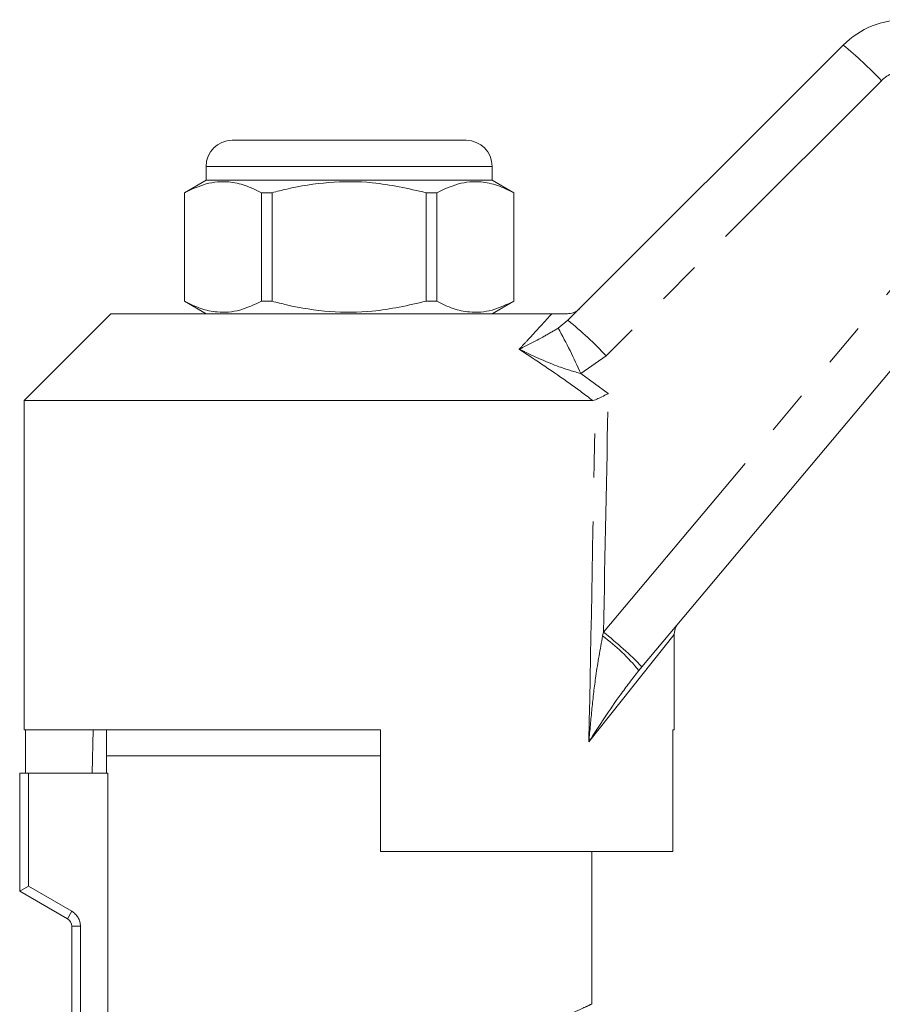
# Model space of a CAD drawing. Units: millimetres. Extents: x 146 to 261, y 92 to 255.
# Drawn here: x 177 to 202, y 225 to 253 of the extents above; entities that cross this region are included whole.
import ezdxf

# ---------------------------------------------------------------- set-up
doc = ezdxf.new("R2010")
doc.units = ezdxf.units.MM
doc.linetypes.add('PHANTOM', pattern=[12.7, 6.35, -1.27, 1.27, -1.27, 1.27, -1.27])

msp = doc.modelspace()

# ---------------------------------------------------------------- linework, layer by layer
at = {"color": 7, "linetype": 'Continuous', "lineweight": 15}
for p, q in [((193.032, 244.379), (200.968, 252.315)), ((183.347, 249.569), (186.722, 249.569)), ((186.722, 249.569), (190.097, 249.569)), ((182.597, 248.819), (182.597, 248.419)), ((190.847, 248.419), (190.847, 248.819)), ((182.597, 248.419), (181.972, 248.058)), ((190.847, 248.419), (182.597, 248.419)), ((191.472, 248.058), (190.847, 248.419)), ((181.972, 248.058), (181.972, 244.93)), ((181.975, 248.058), (181.972, 248.058)), ((181.975, 244.93), (181.975, 248.058)), ((184.194, 248.058), (184.194, 244.93)), ((184.503, 248.058), (184.194, 248.058)), ((184.503, 244.93), (184.503, 248.058)), ((188.941, 248.058), (188.941, 244.93)), ((189.25, 248.058), (188.941, 248.058)), ((189.25, 244.93), (189.25, 248.058)), ((191.472, 248.058), (191.469, 248.058)), ((191.469, 248.058), (191.469, 244.93)), ((191.472, 244.93), (191.472, 248.058)), ((205.469, 246.672), (195.164, 234.391)), ((181.972, 244.93), (182.597, 244.569)), ((181.975, 244.93), (181.972, 244.93)), ((184.503, 244.93), (184.194, 244.93)), ((189.25, 244.93), (188.941, 244.93)), ((190.847, 244.569), (191.472, 244.93)), ((191.472, 244.93), (191.469, 244.93)), ((179.847, 244.569), (177.347, 242.069)), ((179.847, 244.569), (192.568, 244.569)), ((177.347, 242.069), (177.347, 232.569)), ((177.347, 242.069), (193.745, 242.069)), ((193.824, 242.086), (193.745, 242.069)), ((196.097, 232.569), (196.097, 235.32)), ((195.164, 234.391), (195.074, 234.283)), ((177.347, 232.569), (187.622, 232.569)), ((177.39, 232.569), (177.39, 231.319)), ((179.338, 232.569), (179.316, 231.319)), ((179.722, 232.569), (179.722, 231.819)), ((187.622, 229.069), (187.622, 232.569)), ((196.054, 232.569), (196.097, 232.569)), ((196.054, 232.569), (196.054, 229.069)), ((179.722, 231.819), (179.722, 231.319)), ((186.722, 231.819), (179.722, 231.819)), ((187.622, 231.819), (186.722, 231.819)), ((177.222, 227.919), (177.222, 231.319)), ((177.222, 231.319), (177.472, 231.319)), ((177.472, 231.319), (179.768, 231.319)), ((179.768, 223.649), (179.768, 231.319)), ((187.622, 229.069), (196.054, 229.069)), ((193.722, 224.66), (193.722, 229.069)), ((177.472, 228.063), (177.222, 227.919)), ((178.597, 227.125), (177.222, 227.919)), ((178.722, 223.16), (178.722, 226.908))]:
    msp.add_line(p, q, dxfattribs=at)
at = {"color": 8, "linetype": 'PHANTOM', "lineweight": 0}
for p, q in [((202.069, 251.287), (194.133, 243.352)), ((186.722, 248.819), (182.597, 248.819)), ((190.847, 248.819), (186.722, 248.819)), ((194.056, 235.388), (204.361, 247.669)), ((192.751, 244.153), (193.032, 244.379)), ((194.133, 243.352), (193.404, 242.842)), ((193.404, 242.842), (194.193, 242.265)), ((194.031, 235.279), (194.056, 235.388)), ((196.097, 235.32), (193.635, 232.23)), ((177.472, 231.319), (177.472, 228.063)), ((177.472, 228.063), (178.722, 227.341)), ((178.722, 227.341), (178.597, 227.125)), ((178.722, 226.908), (178.972, 226.908)), ((178.972, 226.908), (178.972, 223.401))]:
    msp.add_line(p, q, dxfattribs=at)
at = {"color": 7, "linetype": 'Continuous', "lineweight": 15}
for centre, radius, start, end in [((202.735, 250.547), 2.5, 88.7921, 135), ((183.347, 248.819), 0.75, 90, 180), ((190.097, 248.819), 0.75, 0, 90), ((196.597, 235.32), 0.5, 140, 182.6828), ((178.472, 226.908), 0.25, 0, 60)]:
    msp.add_arc(centre, radius, start, end, dxfattribs=at)
at = {"color": 8, "linetype": 'PHANTOM', "lineweight": 0}
for centre, radius, start, end in [((194.104, 243.855), 10.895, 43.0184, 50.9456), ((202.776, 250.58), 1, 88.7921, 135), ((178.958, 236.468), 15.789, 23.8096, 29.1251), ((186.168, 235.919), 10.895, 43.0184, 50.9456), ((187.347, 226.816), 10.885, 44.0957, 51.9507), ((190.574, 230.617), 5.805, 39.1744, 53.4421), ((178.472, 226.908), 0.5, 0, 60)]:
    msp.add_arc(centre, radius, start, end, dxfattribs=at)
for centre, major_axis, ratio, start_param, end_param in [((186.708, 542.737), (-0.267, 446.73), 0.022097, 3.953652, 3.974655), ((186.722, 542.748), (-0.253, 446.73), 0.020978, 3.943833, 3.974082)]:
    msp.add_ellipse(centre, major_axis=major_axis, ratio=ratio, start_param=start_param, end_param=end_param, dxfattribs=at)
at = {"color": 7, "linetype": 'Continuous', "lineweight": 15}
for points, knots in [([(181.975, 248.058), (182.182, 248.156), (182.601, 248.354), (183.193, 248.4), (183.728, 248.286), (184.038, 248.134), (184.194, 248.058)], [0, 0, 0, 0, 0.283856, 0.574172, 0.785714, 1, 1, 1, 1]), ([(184.503, 248.058), (184.642, 248.094), (185.177, 248.232), (186.14, 248.385), (187.503, 248.387), (188.427, 248.176), (188.941, 248.058)], [0, 0, 0, 0, 0.09581, 0.369092, 0.649056, 1, 1, 1, 1]), ([(189.25, 248.058), (189.457, 248.156), (189.876, 248.354), (190.468, 248.4), (191.003, 248.286), (191.313, 248.134), (191.469, 248.058)], [0, 0, 0, 0, 0.2838556, 0.5741716, 0.7857141, 1, 1, 1, 1]), ([(184.194, 244.93), (183.987, 244.832), (183.568, 244.633), (182.976, 244.588), (182.441, 244.702), (182.131, 244.853), (181.975, 244.93)], [0, 0, 0, 0, 0.283856, 0.574172, 0.785714, 1, 1, 1, 1]), ([(188.941, 244.93), (188.427, 244.812), (187.513, 244.603), (186.151, 244.602), (185.187, 244.753), (184.642, 244.894), (184.503, 244.93)], [0, 0, 0, 0, 0.350942, 0.623886, 0.90419, 1, 1, 1, 1]), ([(191.469, 244.93), (191.261, 244.832), (190.842, 244.633), (190.25, 244.588), (189.716, 244.702), (189.406, 244.853), (189.25, 244.93)], [0, 0, 0, 0, 0.2838556, 0.5741716, 0.7857141, 1, 1, 1, 1]), ([(193.015, 244.569), (193.071, 244.574), (193.185, 244.586), (193.299, 244.653), (193.354, 244.701), (193.367, 244.714), (193.368, 244.715)], [0, 0, 0, 0, 0.431782, 0.863419, 0.985975, 1, 1, 1, 1]), ([(192.568, 244.569), (192.653, 244.569), (192.752, 244.569), (192.92, 244.569), (192.973, 244.569), (193.004, 244.569), (193.015, 244.569)], [0, 0, 0, 0, 0.742857, 0.856347, 0.947895, 1, 1, 1, 1]), ([(193.824, 242.086), (193.872, 242.109), (193.963, 242.153), (194.098, 242.219), (194.173, 242.255), (194.192, 242.264), (194.193, 242.265)], [0, 0, 0, 0, 0.451312, 0.863765, 0.992303, 1, 1, 1, 1])]:
    msp.add_open_spline(points, degree=3, knots=knots, dxfattribs=at)
at = {"color": 8, "linetype": 'PHANTOM', "lineweight": 0}
for points, knots in [([(191.625, 243.545), (191.702, 243.628), (191.997, 243.945), (192.316, 244.293), (192.518, 244.514), (192.568, 244.569)], [0, 0, 0, 0, 0.209494, 0.803032, 1, 1, 1, 1]), ([(191.625, 243.545), (191.626, 243.546), (191.659, 243.562), (191.897, 243.682), (192.251, 243.857), (192.615, 244.073), (192.751, 244.153)], [0, 0, 0, 0, 0.003286, 0.091256, 0.660957, 1, 1, 1, 1]), ([(193.745, 242.069), (193.529, 242.231), (192.839, 242.747), (192.119, 243.22), (191.625, 243.545)], [0, 0, 0, 0, 0.31408, 1, 1, 1, 1]), ([(193.404, 242.842), (193.192, 242.905), (192.632, 243.071), (192.057, 243.344), (191.679, 243.52), (191.627, 243.544), (191.625, 243.545)], [0, 0, 0, 0, 0.343714, 0.908817, 0.996701, 1, 1, 1, 1]), ([(193.635, 232.23), (193.636, 232.235), (193.663, 232.553), (193.723, 233.186), (193.834, 234.2), (193.961, 234.895), (194.031, 235.279)], [0, 0, 0, 0, 0.004367, 0.312286, 0.619974, 1, 1, 1, 1]), ([(195.074, 234.283), (194.894, 234.05), (194.4, 233.407), (193.941, 232.698), (193.637, 232.233), (193.635, 232.23)], [0, 0, 0, 0, 0.362111, 0.996738, 1, 1, 1, 1]), ([(192.482, 224.125), (192.634, 224.187), (192.94, 224.313), (193.318, 224.481), (193.596, 224.609), (193.733, 224.674), (193.709, 224.663), (193.703, 224.66)], [0, 0, 0, 0, 0.2025544, 0.4082487, 0.6623619, 0.9238781, 1, 1, 1, 1])]:
    msp.add_open_spline(points, degree=3, knots=knots, dxfattribs=at)

doc.saveas('drawing.dxf')
